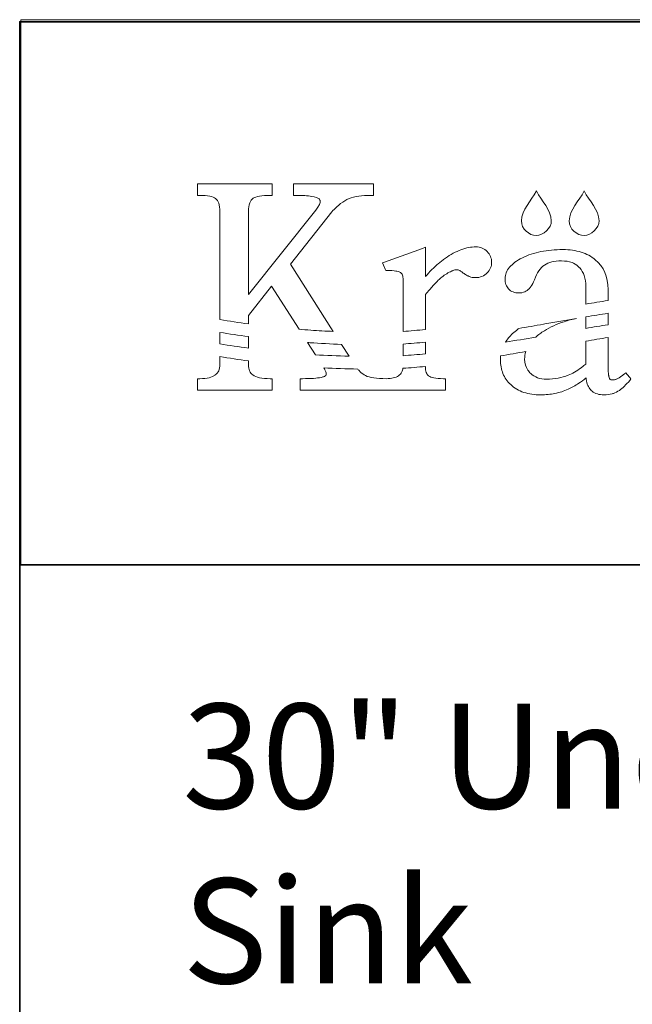
# Model space of a CAD drawing. Units: millimetres. Extents: x 109 to 1418, y 68 to 947.
# Drawn here: x 116 to 174, y 156 to 250 of the extents above; entities that cross this region are included whole.
import ezdxf

# ---------------------------------------------------------------- set-up
doc = ezdxf.new("R2010")
doc.units = ezdxf.units.MM
doc.layers.add('dimension', color=7, linetype='Continuous', lineweight=5, plot=False)
doc.layers.add('layer 1', color=7, linetype='Continuous')
doc.styles.get("Standard").update_dxf_attribs({"font": 'arial.ttf'})

msp = doc.modelspace()

# ---------------------------------------------------------------- linework, layer by layer
at = {"layer": 'layer 1', "lineweight": 35}
msp.add_open_spline([(348.739, 67.507), (348.739, 67.507), (115.637, 67.507), (115.637, 67.507), (115.637, 67.507), (115.637, 67.507), (115.637, 250.023), (115.637, 250.023), (115.637, 250.023), (115.637, 250.023), (348.739, 250.023), (348.739, 250.023), (348.739, 250.023), (348.739, 250.023), (348.739, 67.507), (348.739, 67.507)], degree=3, knots=[0, 0, 0, 0, 0.25, 0.25, 0.25, 0.25, 0.5, 0.5, 0.5, 0.5, 0.75, 0.75, 0.75, 0.75, 1, 1, 1, 1], dxfattribs=at)
at = {"layer": 'layer 1', "lineweight": 9}
msp.add_open_spline([(115.736, 250.211), (115.736, 250.211), (218.123, 250.211), (218.123, 250.211), (218.123, 250.211), (218.123, 250.211), (218.123, 198.223), (218.123, 198.223), (218.123, 198.223), (218.123, 198.223), (115.736, 198.223), (115.736, 198.223), (115.736, 198.223), (115.736, 198.223), (115.736, 250.211), (115.736, 250.211)], degree=3, knots=[0, 0, 0, 0, 0.25, 0.25, 0.25, 0.25, 0.5, 0.5, 0.5, 0.5, 0.75, 0.75, 0.75, 0.75, 1, 1, 1, 1], dxfattribs=at)
at = {"layer": 'layer 1', "color": 7, "lineweight": 9}
for points, knots in [([(145.575, 220.477), (145.575, 220.477), (141.5, 226.879), (141.5, 226.879), (141.5, 226.879), (141.5, 226.879), (145.438, 231.881), (145.438, 231.881), (145.438, 231.881), (145.718, 232.194), (145.994, 232.456), (146.268, 232.668), (146.268, 232.668), (146.541, 232.878), (146.808, 233.04), (147.079, 233.156), (147.079, 233.156), (147.342, 233.253), (147.646, 233.327), (147.998, 233.378), (147.998, 233.378), (148.35, 233.428), (148.753, 233.453), (149.201, 233.453), (149.201, 233.453), (149.201, 233.453), (149.415, 233.453), (149.415, 233.453), (149.415, 233.453), (149.415, 233.453), (149.415, 234.555), (149.415, 234.555), (149.415, 234.555), (149.415, 234.555), (141.784, 234.555), (141.784, 234.555), (141.784, 234.555), (141.784, 234.555), (141.784, 233.453), (141.784, 233.453), (141.784, 233.453), (141.784, 233.453), (141.996, 233.453), (141.996, 233.453), (141.996, 233.453), (142.623, 233.453), (143.129, 233.423), (143.513, 233.359), (143.513, 233.359), (143.865, 233.301), (144.105, 233.221), (144.228, 233.115), (144.228, 233.115), (144.25, 233.091), (144.271, 233.068), (144.285, 233.042), (144.285, 233.042), (144.301, 233.017), (144.31, 232.988), (144.317, 232.958), (144.317, 232.958), (144.356, 232.748), (144.224, 232.442), (143.914, 232.041), (143.914, 232.041), (143.914, 232.041), (137.483, 223.997), (137.483, 223.997), (137.483, 223.997), (137.483, 223.997), (137.483, 231.938), (137.483, 231.938), (137.483, 231.938), (137.483, 232.253), (137.524, 232.517), (137.602, 232.727), (137.602, 232.727), (137.678, 232.924), (137.788, 233.075), (137.936, 233.179), (137.936, 233.179), (138.081, 233.27), (138.279, 233.333), (138.535, 233.378), (138.535, 233.378), (138.81, 233.428), (139.145, 233.453), (139.54, 233.453), (139.54, 233.453), (139.54, 233.453), (139.754, 233.453), (139.754, 233.453), (139.754, 233.453), (139.754, 233.453), (139.754, 234.555), (139.754, 234.555), (139.754, 234.555), (139.754, 234.555), (132.623, 234.555), (132.623, 234.555), (132.623, 234.555), (132.623, 234.555), (132.623, 233.453), (132.623, 233.453), (132.623, 233.453), (132.623, 233.453), (132.836, 233.453), (132.836, 233.453), (132.836, 233.453), (133.206, 233.453), (133.52, 233.424), (133.775, 233.375), (133.775, 233.375), (134.015, 233.323), (134.202, 233.25), (134.334, 233.155), (134.334, 233.155), (134.468, 233.057), (134.571, 232.911), (134.639, 232.713), (134.639, 232.713), (134.715, 232.495), (134.753, 232.221), (134.753, 231.886), (134.753, 231.886), (134.753, 231.886), (134.753, 221.605), (134.753, 221.605), (134.753, 221.605), (135.652, 221.459), (136.559, 221.322), (137.483, 221.198), (137.483, 221.198), (137.483, 221.198), (137.483, 222.01), (137.483, 222.01), (137.483, 222.01), (137.483, 222.01), (139.67, 224.778), (139.67, 224.778), (139.67, 224.778), (139.67, 224.778), (142.305, 220.677), (142.305, 220.677), (142.305, 220.677), (142.674, 220.648), (143.049, 220.62), (143.429, 220.594), (143.429, 220.594), (144.128, 220.547), (144.842, 220.509), (145.575, 220.477)], [0, 0, 0, 0, 0.026316, 0.026316, 0.026316, 0.026316, 0.052632, 0.052632, 0.052632, 0.052632, 0.078947, 0.078947, 0.078947, 0.078947, 0.105263, 0.105263, 0.105263, 0.105263, 0.131579, 0.131579, 0.131579, 0.131579, 0.157895, 0.157895, 0.157895, 0.157895, 0.184211, 0.184211, 0.184211, 0.184211, 0.210526, 0.210526, 0.210526, 0.210526, 0.236842, 0.236842, 0.236842, 0.236842, 0.263158, 0.263158, 0.263158, 0.263158, 0.289474, 0.289474, 0.289474, 0.289474, 0.315789, 0.315789, 0.315789, 0.315789, 0.342105, 0.342105, 0.342105, 0.342105, 0.368421, 0.368421, 0.368421, 0.368421, 0.394737, 0.394737, 0.394737, 0.394737, 0.421053, 0.421053, 0.421053, 0.421053, 0.447368, 0.447368, 0.447368, 0.447368, 0.473684, 0.473684, 0.473684, 0.473684, 0.5, 0.5, 0.5, 0.5, 0.526316, 0.526316, 0.526316, 0.526316, 0.552632, 0.552632, 0.552632, 0.552632, 0.578947, 0.578947, 0.578947, 0.578947, 0.605263, 0.605263, 0.605263, 0.605263, 0.631579, 0.631579, 0.631579, 0.631579, 0.657895, 0.657895, 0.657895, 0.657895, 0.684211, 0.684211, 0.684211, 0.684211, 0.710526, 0.710526, 0.710526, 0.710526, 0.736842, 0.736842, 0.736842, 0.736842, 0.763158, 0.763158, 0.763158, 0.763158, 0.789474, 0.789474, 0.789474, 0.789474, 0.815789, 0.815789, 0.815789, 0.815789, 0.842105, 0.842105, 0.842105, 0.842105, 0.868421, 0.868421, 0.868421, 0.868421, 0.894737, 0.894737, 0.894737, 0.894737, 0.921053, 0.921053, 0.921053, 0.921053, 0.947368, 0.947368, 0.947368, 0.947368, 0.973684, 0.973684, 0.973684, 0.973684, 1, 1, 1, 1]), ([(164.962, 229.619), (165.616, 229.616), (166.403, 230.362), (166.389, 231.017), (166.389, 231.017), (166.367, 232.098), (165.456, 232.911), (164.96, 233.874), (164.96, 233.874), (164.484, 232.92), (163.556, 232.081), (163.53, 231.017), (163.53, 231.017), (163.512, 230.262), (164.274, 229.627), (164.962, 229.619)], [0, 0, 0, 0, 0.25, 0.25, 0.25, 0.25, 0.5, 0.5, 0.5, 0.5, 0.75, 0.75, 0.75, 0.75, 1, 1, 1, 1]), ([(169.522, 229.619), (170.175, 229.616), (170.966, 230.362), (170.949, 231.017), (170.949, 231.017), (170.926, 232.098), (170.016, 232.911), (169.519, 233.874), (169.519, 233.874), (169.044, 232.92), (168.117, 232.081), (168.09, 231.017), (168.09, 231.017), (168.072, 230.262), (168.835, 229.627), (169.522, 229.619)], [0, 0, 0, 0, 0.25, 0.25, 0.25, 0.25, 0.5, 0.5, 0.5, 0.5, 0.75, 0.75, 0.75, 0.75, 1, 1, 1, 1]), ([(160.266, 228.088), (160.266, 228.088), (160.266, 228.087), (160.266, 228.087), (160.266, 228.087), (160.123, 228.24), (159.962, 228.353), (159.785, 228.428), (159.785, 228.428), (159.605, 228.503), (159.406, 228.542), (159.193, 228.542), (159.193, 228.542), (158.731, 228.542), (158.252, 228.451), (157.763, 228.268), (157.763, 228.268), (157.278, 228.087), (156.781, 227.817), (156.273, 227.459), (156.273, 227.459), (156.158, 227.38), (156.05, 227.298), (155.944, 227.217), (155.944, 227.217), (155.84, 227.136), (155.731, 227.046), (155.618, 226.952), (155.618, 226.952), (155.196, 226.592), (154.776, 226.175), (154.366, 225.702), (154.366, 225.702), (154.366, 225.702), (154.366, 228.503), (154.366, 228.503), (154.366, 228.503), (154.366, 228.503), (154.084, 228.402), (154.084, 228.402), (154.084, 228.402), (154.084, 228.402), (150.477, 227.093), (150.477, 227.093), (150.477, 227.093), (150.477, 227.093), (150.265, 227.017), (150.265, 227.017), (150.265, 227.017), (150.265, 227.017), (150.354, 226.811), (150.354, 226.811), (150.354, 226.811), (150.354, 226.811), (150.521, 226.418), (150.521, 226.418), (150.521, 226.418), (150.521, 226.418), (150.577, 226.289), (150.577, 226.289), (150.577, 226.289), (150.577, 226.289), (150.717, 226.289), (150.717, 226.289), (150.717, 226.289), (150.717, 226.289), (150.717, 226.29), (150.717, 226.29), (150.717, 226.29), (151.048, 226.29), (151.325, 226.272), (151.548, 226.235), (151.548, 226.235), (151.581, 226.227), (151.615, 226.221), (151.648, 226.215), (151.648, 226.215), (151.799, 226.181), (151.914, 226.141), (151.994, 226.092), (151.994, 226.092), (152.071, 226.039), (152.13, 225.959), (152.169, 225.853), (152.169, 225.853), (152.215, 225.73), (152.237, 225.572), (152.237, 225.378), (152.237, 225.378), (152.237, 225.378), (152.237, 220.478), (152.237, 220.478), (152.237, 220.478), (152.93, 220.524), (153.639, 220.587), (154.366, 220.661), (154.366, 220.661), (154.366, 220.661), (154.366, 223.992), (154.366, 223.992), (154.366, 223.992), (154.647, 224.32), (154.888, 224.593), (155.083, 224.81), (155.083, 224.81), (155.291, 225.046), (155.46, 225.227), (155.59, 225.352), (155.59, 225.352), (155.59, 225.352), (155.593, 225.356), (155.593, 225.356), (155.593, 225.356), (155.593, 225.356), (155.594, 225.358), (155.594, 225.358), (155.594, 225.358), (155.651, 225.411), (155.709, 225.465), (155.764, 225.511), (155.764, 225.511), (155.817, 225.561), (155.877, 225.608), (155.939, 225.656), (155.939, 225.656), (156.24, 225.896), (156.553, 226.09), (156.87, 226.227), (156.87, 226.227), (156.87, 226.227), (156.883, 226.235), (156.883, 226.235), (156.883, 226.235), (156.883, 226.235), (156.884, 226.235), (156.884, 226.235), (156.884, 226.235), (156.921, 226.253), (156.955, 226.268), (156.987, 226.281), (156.987, 226.281), (157.014, 226.294), (157.045, 226.307), (157.08, 226.316), (157.08, 226.316), (157.231, 226.367), (157.371, 226.376), (157.495, 226.349), (157.495, 226.349), (157.54, 226.336), (157.593, 226.307), (157.657, 226.272), (157.657, 226.272), (157.735, 226.227), (157.821, 226.168), (157.915, 226.095), (157.915, 226.095), (157.915, 226.095), (157.918, 226.093), (157.918, 226.093), (157.918, 226.093), (158.012, 226.026), (158.102, 225.964), (158.181, 225.913), (158.181, 225.913), (158.265, 225.856), (158.34, 225.815), (158.399, 225.785), (158.399, 225.785), (158.423, 225.772), (158.453, 225.757), (158.485, 225.742), (158.485, 225.742), (158.52, 225.726), (158.553, 225.713), (158.581, 225.702), (158.581, 225.702), (158.751, 225.639), (158.936, 225.608), (159.136, 225.608), (159.136, 225.608), (159.368, 225.608), (159.577, 225.644), (159.768, 225.72), (159.768, 225.72), (159.956, 225.796), (160.12, 225.911), (160.266, 226.063), (160.266, 226.063), (160.407, 226.206), (160.512, 226.361), (160.583, 226.529), (160.583, 226.529), (160.655, 226.701), (160.691, 226.881), (160.691, 227.077), (160.691, 227.077), (160.691, 227.269), (160.654, 227.451), (160.58, 227.623), (160.58, 227.623), (160.512, 227.791), (160.407, 227.945), (160.266, 228.088)], [0, 0, 0, 0, 0.019608, 0.019608, 0.019608, 0.019608, 0.039216, 0.039216, 0.039216, 0.039216, 0.058824, 0.058824, 0.058824, 0.058824, 0.078431, 0.078431, 0.078431, 0.078431, 0.098039, 0.098039, 0.098039, 0.098039, 0.117647, 0.117647, 0.117647, 0.117647, 0.137255, 0.137255, 0.137255, 0.137255, 0.156863, 0.156863, 0.156863, 0.156863, 0.176471, 0.176471, 0.176471, 0.176471, 0.196078, 0.196078, 0.196078, 0.196078, 0.215686, 0.215686, 0.215686, 0.215686, 0.235294, 0.235294, 0.235294, 0.235294, 0.254902, 0.254902, 0.254902, 0.254902, 0.27451, 0.27451, 0.27451, 0.27451, 0.294118, 0.294118, 0.294118, 0.294118, 0.313725, 0.313725, 0.313725, 0.313726, 0.333333, 0.333333, 0.333333, 0.333333, 0.352941, 0.352941, 0.352941, 0.352941, 0.372549, 0.372549, 0.372549, 0.372549, 0.392157, 0.392157, 0.392157, 0.392157, 0.411765, 0.411765, 0.411765, 0.411765, 0.431373, 0.431373, 0.431373, 0.431373, 0.45098, 0.45098, 0.45098, 0.45098, 0.470588, 0.470588, 0.470588, 0.470588, 0.490196, 0.490196, 0.490196, 0.490196, 0.509804, 0.509804, 0.509804, 0.509804, 0.529412, 0.529412, 0.529412, 0.529412, 0.54902, 0.54902, 0.54902, 0.54902, 0.568627, 0.568627, 0.568627, 0.568627, 0.588235, 0.588235, 0.588235, 0.588235, 0.607843, 0.607843, 0.607843, 0.607843, 0.627451, 0.627451, 0.627451, 0.627451, 0.647059, 0.647059, 0.647059, 0.647059, 0.666667, 0.666667, 0.666667, 0.666667, 0.686275, 0.686275, 0.686275, 0.686275, 0.705882, 0.705882, 0.705882, 0.705882, 0.72549, 0.72549, 0.72549, 0.72549, 0.745098, 0.745098, 0.745098, 0.745098, 0.764706, 0.764706, 0.764706, 0.764706, 0.784314, 0.784314, 0.784314, 0.784314, 0.803922, 0.803922, 0.803922, 0.803922, 0.823529, 0.823529, 0.823529, 0.823529, 0.843137, 0.843137, 0.843137, 0.843137, 0.862745, 0.862745, 0.862745, 0.862745, 0.882353, 0.882353, 0.882353, 0.882353, 0.901961, 0.901961, 0.901961, 0.901961, 0.921569, 0.921569, 0.921569, 0.921569, 0.941176, 0.941176, 0.941176, 0.941176, 0.960784, 0.960784, 0.960784, 0.960784, 0.980392, 0.980392, 0.980392, 0.980392, 1, 1, 1, 1]), ([(162.315, 224.525), (162.429, 224.399), (162.57, 224.301), (162.736, 224.237), (162.736, 224.237), (162.9, 224.177), (163.087, 224.145), (163.301, 224.145), (163.301, 224.145), (163.498, 224.145), (163.679, 224.182), (163.846, 224.257), (163.846, 224.257), (164.011, 224.33), (164.161, 224.436), (164.292, 224.578), (164.292, 224.578), (164.292, 224.578), (164.293, 224.579), (164.293, 224.579), (164.293, 224.579), (164.319, 224.605), (164.342, 224.633), (164.366, 224.664), (164.366, 224.664), (164.386, 224.687), (164.409, 224.72), (164.434, 224.756), (164.434, 224.756), (164.553, 224.922), (164.668, 225.133), (164.782, 225.399), (164.782, 225.399), (164.782, 225.399), (164.785, 225.412), (164.785, 225.412), (164.785, 225.412), (164.901, 225.742), (165.04, 226.027), (165.201, 226.257), (165.201, 226.257), (165.359, 226.485), (165.536, 226.661), (165.738, 226.794), (165.738, 226.794), (165.738, 226.794), (165.741, 226.796), (165.741, 226.796), (165.741, 226.796), (165.937, 226.932), (166.164, 227.036), (166.429, 227.101), (166.429, 227.101), (166.698, 227.169), (167.005, 227.203), (167.353, 227.203), (167.353, 227.203), (167.353, 227.203), (167.353, 227.204), (167.353, 227.204), (167.353, 227.204), (167.735, 227.204), (168.073, 227.149), (168.366, 227.036), (168.366, 227.036), (168.41, 227.018), (168.456, 227), (168.503, 226.977), (168.503, 226.977), (168.727, 226.869), (168.926, 226.724), (169.091, 226.543), (169.091, 226.543), (169.091, 226.543), (169.094, 226.54), (169.094, 226.54), (169.094, 226.54), (169.286, 226.335), (169.433, 226.086), (169.532, 225.795), (169.532, 225.795), (169.631, 225.495), (169.68, 225.145), (169.68, 224.751), (169.68, 224.751), (169.68, 224.751), (169.68, 223.084), (169.68, 223.084), (169.68, 223.084), (170.394, 223.203), (171.104, 223.318), (171.807, 223.426), (171.807, 223.426), (171.807, 223.426), (171.807, 224.491), (171.807, 224.491), (171.807, 224.491), (171.807, 225.7), (171.399, 226.643), (170.587, 227.315), (170.587, 227.315), (170.203, 227.638), (169.75, 227.881), (169.229, 228.042), (169.229, 228.042), (168.713, 228.201), (168.135, 228.281), (167.489, 228.281), (167.489, 228.281), (166.738, 228.281), (166.044, 228.215), (165.402, 228.088), (165.402, 228.088), (164.757, 227.958), (164.164, 227.765), (163.627, 227.504), (163.627, 227.504), (163.627, 227.504), (163.622, 227.504), (163.622, 227.504), (163.622, 227.504), (163.086, 227.226), (162.68, 226.928), (162.407, 226.606), (162.407, 226.606), (162.116, 226.264), (161.972, 225.899), (161.972, 225.505), (161.972, 225.505), (161.972, 225.303), (162, 225.12), (162.053, 224.957), (162.053, 224.957), (162.11, 224.788), (162.198, 224.645), (162.315, 224.525)], [0, 0, 0, 0, 0.029412, 0.029412, 0.029412, 0.029412, 0.058824, 0.058824, 0.058824, 0.058824, 0.088235, 0.088235, 0.088235, 0.088235, 0.117647, 0.117647, 0.117647, 0.117647, 0.147059, 0.147059, 0.147059, 0.147059, 0.176471, 0.176471, 0.176471, 0.176471, 0.205882, 0.205882, 0.205882, 0.205882, 0.235294, 0.235294, 0.235294, 0.235294, 0.264706, 0.264706, 0.264706, 0.264706, 0.294118, 0.294118, 0.294118, 0.294118, 0.323529, 0.323529, 0.323529, 0.323529, 0.352941, 0.352941, 0.352941, 0.352941, 0.382353, 0.382353, 0.382353, 0.382353, 0.411765, 0.411765, 0.411765, 0.411765, 0.441176, 0.441176, 0.441176, 0.441176, 0.470588, 0.470588, 0.470588, 0.470588, 0.5, 0.5, 0.5, 0.5, 0.529412, 0.529412, 0.529412, 0.529412, 0.558824, 0.558824, 0.558824, 0.558824, 0.588235, 0.588235, 0.588235, 0.588235, 0.617647, 0.617647, 0.617647, 0.617647, 0.647059, 0.647059, 0.647059, 0.647059, 0.676471, 0.676471, 0.676471, 0.676471, 0.705882, 0.705882, 0.705882, 0.705882, 0.735294, 0.735294, 0.735294, 0.735294, 0.764706, 0.764706, 0.764706, 0.764706, 0.794118, 0.794118, 0.794118, 0.794118, 0.823529, 0.823529, 0.823529, 0.823529, 0.852941, 0.852941, 0.852941, 0.852941, 0.882353, 0.882353, 0.882353, 0.882353, 0.911765, 0.911765, 0.911765, 0.911765, 0.941176, 0.941176, 0.941176, 0.941176, 0.970588, 0.970588, 0.970588, 0.970588, 1, 1, 1, 1]), ([(165.753, 221.187), (165.753, 221.187), (165.639, 221.167), (165.639, 221.167), (165.639, 221.167), (164.853, 221.029), (164.07, 220.892), (163.287, 220.758), (163.287, 220.758), (163.25, 220.732), (163.213, 220.703), (163.176, 220.676), (163.176, 220.676), (163.003, 220.545), (162.841, 220.408), (162.69, 220.267), (162.69, 220.267), (162.413, 220.004), (162.187, 219.73), (162.007, 219.444), (162.007, 219.444), (162.964, 219.605), (163.931, 219.772), (164.899, 219.941), (164.899, 219.941), (165.136, 220.153), (165.411, 220.354), (165.726, 220.545), (165.726, 220.545), (165.726, 220.545), (165.727, 220.547), (165.727, 220.547), (165.727, 220.547), (166.288, 220.894), (166.919, 221.179), (167.617, 221.405), (167.617, 221.405), (167.993, 221.528), (168.387, 221.63), (168.804, 221.715), (168.804, 221.715), (167.795, 221.543), (166.775, 221.367), (165.76, 221.189), (165.76, 221.189), (165.76, 221.189), (165.753, 221.187), (165.753, 221.187)], [0, 0, 0, 0, 0.083333, 0.083333, 0.083333, 0.083333, 0.166667, 0.166667, 0.166667, 0.166667, 0.25, 0.25, 0.25, 0.25, 0.333333, 0.333333, 0.333333, 0.333333, 0.416667, 0.416667, 0.416667, 0.416667, 0.5, 0.5, 0.5, 0.5, 0.583333, 0.583333, 0.583333, 0.583333, 0.666667, 0.666667, 0.666667, 0.666667, 0.75, 0.75, 0.75, 0.75, 0.833333, 0.833333, 0.833333, 0.833333, 0.916667, 0.916667, 0.916667, 0.916667, 1, 1, 1, 1]), ([(169.68, 220.768), (170.394, 220.886), (171.104, 221.002), (171.807, 221.112), (171.807, 221.112), (171.807, 221.112), (171.807, 222.21), (171.807, 222.21), (171.807, 222.21), (171.104, 222.099), (170.394, 221.984), (169.68, 221.865), (169.68, 221.865), (169.68, 221.865), (169.68, 220.768), (169.68, 220.768)], [0, 0, 0, 0, 0.25, 0.25, 0.25, 0.25, 0.5, 0.5, 0.5, 0.5, 0.75, 0.75, 0.75, 0.75, 1, 1, 1, 1]), ([(137.482, 219.987), (136.551, 220.111), (135.644, 220.244), (134.753, 220.389), (134.753, 220.389), (134.753, 220.389), (134.753, 219.291), (134.753, 219.291), (134.753, 219.291), (135.652, 219.142), (136.56, 219.005), (137.482, 218.88), (137.482, 218.88), (137.482, 218.88), (137.482, 219.987), (137.482, 219.987)], [0, 0, 0, 0, 0.25, 0.25, 0.25, 0.25, 0.5, 0.5, 0.5, 0.5, 0.75, 0.75, 0.75, 0.75, 1, 1, 1, 1]), ([(173.627, 216.368), (173.627, 216.368), (173.493, 216.521), (173.493, 216.521), (173.493, 216.521), (173.493, 216.521), (173.336, 216.395), (173.336, 216.395), (173.336, 216.395), (173.336, 216.395), (173.336, 216.394), (173.336, 216.394), (173.336, 216.394), (173.336, 216.394), (173.329, 216.39), (173.329, 216.39), (173.329, 216.39), (173.306, 216.371), (173.273, 216.342), (173.227, 216.306), (173.227, 216.306), (173.188, 216.276), (173.154, 216.248), (173.123, 216.225), (173.123, 216.225), (172.951, 216.1), (172.784, 215.999), (172.623, 215.928), (172.623, 215.928), (172.588, 215.914), (172.554, 215.903), (172.521, 215.891), (172.521, 215.891), (172.521, 215.891), (172.52, 215.891), (172.52, 215.891), (172.52, 215.891), (172.488, 215.884), (172.448, 215.875), (172.406, 215.866), (172.406, 215.866), (172.327, 215.852), (172.243, 215.846), (172.149, 215.846), (172.149, 215.846), (172.149, 215.846), (172.149, 215.844), (172.149, 215.844), (172.149, 215.844), (172.095, 215.844), (172.05, 215.857), (172.016, 215.889), (172.016, 215.889), (171.972, 215.932), (171.935, 216.006), (171.908, 216.108), (171.908, 216.108), (171.908, 216.108), (171.906, 216.109), (171.906, 216.109), (171.906, 216.109), (171.906, 216.109), (171.906, 216.111), (171.906, 216.111), (171.906, 216.111), (171.906, 216.111), (171.906, 216.112), (171.906, 216.112), (171.906, 216.112), (171.898, 216.142), (171.889, 216.172), (171.883, 216.207), (171.883, 216.207), (171.875, 216.237), (171.868, 216.276), (171.86, 216.314), (171.86, 216.314), (171.824, 216.516), (171.807, 216.769), (171.807, 217.069), (171.807, 217.069), (171.807, 217.069), (171.807, 219.893), (171.807, 219.893), (171.807, 219.893), (171.104, 219.784), (170.393, 219.665), (169.68, 219.548), (169.68, 219.548), (169.68, 219.548), (169.68, 217.369), (169.68, 217.369), (169.68, 217.369), (169.612, 217.312), (169.552, 217.261), (169.492, 217.214), (169.492, 217.214), (169.406, 217.14), (169.322, 217.076), (169.239, 217.014), (169.239, 217.014), (168.809, 216.693), (168.395, 216.457), (167.998, 216.299), (167.998, 216.299), (167.998, 216.299), (167.992, 216.296), (167.992, 216.296), (167.992, 216.296), (167.697, 216.17), (167.383, 216.075), (167.039, 216.013), (167.039, 216.013), (166.697, 215.951), (166.325, 215.921), (165.926, 215.921), (165.926, 215.921), (165.613, 215.921), (165.332, 215.966), (165.081, 216.056), (165.081, 216.056), (164.834, 216.149), (164.611, 216.284), (164.42, 216.465), (164.42, 216.465), (164.42, 216.465), (164.419, 216.465), (164.419, 216.465), (164.419, 216.465), (164.419, 216.465), (164.418, 216.465), (164.418, 216.465), (164.418, 216.465), (164.367, 216.515), (164.319, 216.567), (164.27, 216.619), (164.27, 216.619), (164.222, 216.677), (164.179, 216.732), (164.143, 216.79), (164.143, 216.79), (163.943, 217.084), (163.843, 217.427), (163.843, 217.821), (163.843, 217.821), (163.843, 218.075), (163.88, 218.32), (163.951, 218.558), (163.951, 218.558), (163.146, 218.416), (162.342, 218.28), (161.544, 218.144), (161.544, 218.144), (161.529, 218.024), (161.525, 217.9), (161.525, 217.774), (161.525, 217.774), (161.525, 217.294), (161.605, 216.856), (161.771, 216.457), (161.771, 216.457), (161.933, 216.061), (162.181, 215.706), (162.511, 215.398), (162.511, 215.398), (162.86, 215.072), (163.277, 214.827), (163.762, 214.665), (163.762, 214.665), (164.242, 214.505), (164.783, 214.426), (165.391, 214.426), (165.391, 214.426), (165.852, 214.426), (166.3, 214.471), (166.734, 214.56), (166.734, 214.56), (167.171, 214.65), (167.592, 214.786), (167.996, 214.966), (167.996, 214.966), (167.996, 214.966), (167.996, 214.967), (167.996, 214.967), (167.996, 214.967), (168.332, 215.121), (168.67, 215.31), (169.008, 215.534), (169.008, 215.534), (169.24, 215.686), (169.471, 215.852), (169.703, 216.037), (169.703, 216.037), (169.714, 215.917), (169.734, 215.805), (169.756, 215.702), (169.756, 215.702), (169.765, 215.669), (169.773, 215.629), (169.784, 215.593), (169.784, 215.593), (169.834, 215.408), (169.905, 215.243), (169.989, 215.106), (169.989, 215.106), (169.989, 215.106), (169.994, 215.1), (169.994, 215.1), (169.994, 215.1), (170.033, 215.04), (170.075, 214.979), (170.125, 214.924), (170.125, 214.924), (170.173, 214.869), (170.228, 214.817), (170.282, 214.772), (170.282, 214.772), (170.567, 214.538), (170.947, 214.426), (171.427, 214.426), (171.427, 214.426), (171.427, 214.426), (171.427, 214.427), (171.427, 214.427), (171.427, 214.427), (171.698, 214.427), (171.955, 214.462), (172.198, 214.531), (172.198, 214.531), (172.238, 214.544), (172.277, 214.557), (172.318, 214.57), (172.318, 214.57), (172.517, 214.641), (172.705, 214.735), (172.884, 214.854), (172.884, 214.854), (172.884, 214.854), (172.886, 214.856), (172.886, 214.856), (172.886, 214.856), (173.036, 214.958), (173.195, 215.089), (173.362, 215.25), (173.362, 215.25), (173.522, 215.404), (173.693, 215.59), (173.875, 215.809), (173.875, 215.809), (173.875, 215.809), (173.994, 215.95), (173.994, 215.95), (173.994, 215.95), (173.994, 215.95), (173.875, 216.084), (173.875, 216.084), (173.875, 216.084), (173.875, 216.084), (173.627, 216.368), (173.627, 216.368)], [0, 0, 0, 0, 0.015385, 0.015385, 0.015385, 0.015385, 0.030769, 0.030769, 0.030769, 0.030769, 0.046154, 0.046154, 0.046154, 0.046154, 0.061538, 0.061538, 0.061538, 0.061538, 0.076923, 0.076923, 0.076923, 0.076923, 0.092308, 0.092308, 0.092308, 0.092308, 0.107692, 0.107692, 0.107692, 0.107692, 0.123077, 0.123077, 0.123077, 0.123077, 0.138462, 0.138462, 0.138462, 0.138462, 0.153846, 0.153846, 0.153846, 0.153846, 0.169231, 0.169231, 0.169231, 0.169231, 0.184615, 0.184615, 0.184615, 0.184615, 0.2, 0.2, 0.2, 0.2, 0.215385, 0.215385, 0.215385, 0.215385, 0.230769, 0.230769, 0.230769, 0.230769, 0.246154, 0.246154, 0.246154, 0.246154, 0.261538, 0.261538, 0.261538, 0.261538, 0.276923, 0.276923, 0.276923, 0.276923, 0.292308, 0.292308, 0.292308, 0.292308, 0.307692, 0.307692, 0.307692, 0.307692, 0.323077, 0.323077, 0.323077, 0.323077, 0.338462, 0.338462, 0.338462, 0.338462, 0.353846, 0.353846, 0.353846, 0.353846, 0.369231, 0.369231, 0.369231, 0.369231, 0.384615, 0.384615, 0.384615, 0.384615, 0.4, 0.4, 0.4, 0.4, 0.415385, 0.415385, 0.415385, 0.415385, 0.430769, 0.430769, 0.430769, 0.430769, 0.446154, 0.446154, 0.446154, 0.446154, 0.461538, 0.461538, 0.461538, 0.461538, 0.476923, 0.476923, 0.476923, 0.476923, 0.492308, 0.492308, 0.492308, 0.492308, 0.507692, 0.507692, 0.507692, 0.507692, 0.523077, 0.523077, 0.523077, 0.523077, 0.538462, 0.538462, 0.538462, 0.538462, 0.553846, 0.553846, 0.553846, 0.553846, 0.569231, 0.569231, 0.569231, 0.569231, 0.584615, 0.584615, 0.584615, 0.584615, 0.6, 0.6, 0.6, 0.6, 0.615385, 0.615385, 0.615385, 0.615385, 0.630769, 0.630769, 0.630769, 0.630769, 0.646154, 0.646154, 0.646154, 0.646154, 0.661538, 0.661538, 0.661538, 0.661538, 0.676923, 0.676923, 0.676923, 0.676923, 0.692308, 0.692308, 0.692308, 0.692308, 0.707692, 0.707692, 0.707692, 0.707692, 0.723077, 0.723077, 0.723077, 0.723077, 0.738462, 0.738462, 0.738462, 0.738462, 0.753846, 0.753846, 0.753846, 0.753846, 0.769231, 0.769231, 0.769231, 0.769231, 0.784615, 0.784615, 0.784615, 0.784615, 0.8, 0.8, 0.8, 0.8, 0.815385, 0.815385, 0.815385, 0.815385, 0.830769, 0.830769, 0.830769, 0.830769, 0.846154, 0.846154, 0.846154, 0.846154, 0.861538, 0.861538, 0.861538, 0.861538, 0.876923, 0.876923, 0.876923, 0.876923, 0.892308, 0.892308, 0.892308, 0.892308, 0.907692, 0.907692, 0.907692, 0.907692, 0.923077, 0.923077, 0.923077, 0.923077, 0.938462, 0.938462, 0.938462, 0.938462, 0.953846, 0.953846, 0.953846, 0.953846, 0.969231, 0.969231, 0.969231, 0.969231, 0.984615, 0.984615, 0.984615, 0.984615, 1, 1, 1, 1]), ([(143.349, 219.396), (143.272, 219.402), (143.194, 219.408), (143.117, 219.413), (143.117, 219.413), (143.117, 219.413), (143.864, 218.25), (143.864, 218.25), (143.864, 218.25), (144.902, 218.185), (145.97, 218.137), (147.086, 218.106), (147.086, 218.106), (147.086, 218.106), (146.361, 219.244), (146.361, 219.244), (146.361, 219.244), (145.319, 219.28), (144.317, 219.333), (143.349, 219.396)], [0, 0, 0, 0, 0.2, 0.2, 0.2, 0.2, 0.4, 0.4, 0.4, 0.4, 0.6, 0.6, 0.6, 0.6, 0.8, 0.8, 0.8, 0.8, 1, 1, 1, 1]), ([(154.366, 219.453), (153.64, 219.378), (152.93, 219.319), (152.237, 219.275), (152.237, 219.275), (152.237, 219.275), (152.237, 218.16), (152.237, 218.16), (152.237, 218.16), (152.93, 218.205), (153.639, 218.27), (154.366, 218.345), (154.366, 218.345), (154.366, 218.345), (154.366, 219.453), (154.366, 219.453)], [0, 0, 0, 0, 0.25, 0.25, 0.25, 0.25, 0.5, 0.5, 0.5, 0.5, 0.75, 0.75, 0.75, 0.75, 1, 1, 1, 1]), ([(138.535, 216.061), (138.27, 216.121), (138.059, 216.208), (137.9, 216.323), (137.9, 216.323), (137.762, 216.421), (137.657, 216.549), (137.59, 216.706), (137.59, 216.706), (137.519, 216.871), (137.483, 217.069), (137.483, 217.302), (137.483, 217.302), (137.483, 217.302), (137.483, 217.668), (137.483, 217.668), (137.483, 217.668), (136.552, 217.793), (135.645, 217.928), (134.754, 218.073), (134.754, 218.073), (134.754, 218.073), (134.754, 217.328), (134.754, 217.328), (134.754, 217.328), (134.754, 217.094), (134.715, 216.894), (134.638, 216.728), (134.638, 216.728), (134.562, 216.567), (134.452, 216.432), (134.296, 216.323), (134.296, 216.323), (134.296, 216.323), (134.293, 216.316), (134.293, 216.316), (134.293, 216.316), (134.147, 216.203), (133.956, 216.12), (133.72, 216.061), (133.72, 216.061), (133.474, 216), (133.179, 215.969), (132.835, 215.969), (132.835, 215.969), (132.835, 215.969), (132.623, 215.969), (132.623, 215.969), (132.623, 215.969), (132.623, 215.969), (132.623, 214.868), (132.623, 214.868), (132.623, 214.868), (132.623, 214.868), (139.54, 214.868), (139.54, 214.868), (139.54, 214.868), (139.54, 214.868), (139.754, 214.868), (139.754, 214.868), (139.754, 214.868), (139.754, 214.868), (139.754, 215.969), (139.754, 215.969), (139.754, 215.969), (139.754, 215.969), (139.54, 215.969), (139.54, 215.969), (139.54, 215.969), (139.145, 215.969), (138.812, 216), (138.535, 216.061)], [0, 0, 0, 0, 0.055556, 0.055556, 0.055556, 0.055556, 0.111111, 0.111111, 0.111111, 0.111111, 0.166667, 0.166667, 0.166667, 0.166667, 0.222222, 0.222222, 0.222222, 0.222222, 0.277778, 0.277778, 0.277778, 0.277778, 0.333333, 0.333333, 0.333333, 0.333333, 0.388889, 0.388889, 0.388889, 0.388889, 0.444444, 0.444444, 0.444444, 0.444444, 0.5, 0.5, 0.5, 0.5, 0.555556, 0.555556, 0.555556, 0.555556, 0.611111, 0.611111, 0.611111, 0.611111, 0.666667, 0.666667, 0.666667, 0.666667, 0.722222, 0.722222, 0.722222, 0.722222, 0.777778, 0.777778, 0.777778, 0.777778, 0.833333, 0.833333, 0.833333, 0.833333, 0.888889, 0.888889, 0.888889, 0.888889, 0.944444, 0.944444, 0.944444, 0.944444, 1, 1, 1, 1]), ([(155.183, 216.043), (154.962, 216.087), (154.795, 216.153), (154.679, 216.235), (154.679, 216.235), (154.578, 216.315), (154.506, 216.427), (154.452, 216.573), (154.452, 216.573), (154.399, 216.724), (154.369, 216.915), (154.366, 217.137), (154.366, 217.137), (153.639, 217.062), (152.925, 217.001), (152.225, 216.957), (152.225, 216.957), (152.208, 216.825), (152.175, 216.707), (152.127, 216.608), (152.127, 216.608), (152.055, 216.459), (151.949, 216.34), (151.806, 216.247), (151.806, 216.247), (151.806, 216.247), (151.798, 216.243), (151.798, 216.243), (151.798, 216.243), (151.671, 216.154), (151.506, 216.087), (151.303, 216.042), (151.303, 216.042), (151.115, 215.999), (150.89, 215.975), (150.635, 215.969), (150.635, 215.969), (150.167, 215.976), (149.771, 216), (149.448, 216.045), (149.448, 216.045), (149.099, 216.092), (148.833, 216.164), (148.651, 216.257), (148.651, 216.257), (148.651, 216.257), (148.642, 216.263), (148.642, 216.263), (148.642, 216.263), (148.472, 216.337), (148.296, 216.473), (148.111, 216.663), (148.111, 216.663), (148.044, 216.729), (147.979, 216.804), (147.909, 216.887), (147.909, 216.887), (146.785, 216.908), (145.708, 216.946), (144.667, 217.001), (144.667, 217.001), (144.667, 217.001), (144.732, 216.901), (144.732, 216.901), (144.732, 216.901), (144.764, 216.844), (144.787, 216.793), (144.812, 216.741), (144.812, 216.741), (144.879, 216.586), (144.905, 216.459), (144.89, 216.369), (144.89, 216.369), (144.876, 216.3), (144.834, 216.246), (144.764, 216.209), (144.764, 216.209), (144.764, 216.209), (144.724, 216.189), (144.724, 216.189), (144.724, 216.189), (144.724, 216.189), (144.712, 216.183), (144.712, 216.183), (144.712, 216.183), (144.679, 216.168), (144.636, 216.153), (144.588, 216.135), (144.588, 216.135), (144.535, 216.117), (144.473, 216.103), (144.403, 216.088), (144.403, 216.088), (144.029, 216.01), (143.441, 215.969), (142.643, 215.969), (142.643, 215.969), (142.643, 215.969), (142.428, 215.969), (142.428, 215.969), (142.428, 215.969), (142.428, 215.969), (142.428, 214.869), (142.428, 214.869), (142.428, 214.869), (142.428, 214.869), (150.337, 214.869), (150.337, 214.869), (150.337, 214.869), (150.337, 214.869), (150.337, 214.869), (150.337, 214.869), (150.337, 214.869), (150.337, 214.869), (156.297, 214.869), (156.297, 214.869), (156.297, 214.869), (156.297, 214.869), (156.297, 215.969), (156.297, 215.969), (156.297, 215.969), (156.297, 215.969), (156.083, 215.969), (156.083, 215.969), (156.083, 215.969), (155.723, 215.969), (155.422, 215.994), (155.183, 216.043)], [0, 0, 0, 0, 0.03125, 0.03125, 0.03125, 0.03125, 0.0625, 0.0625, 0.0625, 0.0625, 0.09375, 0.09375, 0.09375, 0.09375, 0.125, 0.125, 0.125, 0.125, 0.15625, 0.15625, 0.15625, 0.15625, 0.1875, 0.1875, 0.1875, 0.1875, 0.21875, 0.21875, 0.21875, 0.21875, 0.25, 0.25, 0.25, 0.25, 0.28125, 0.28125, 0.28125, 0.28125, 0.3125, 0.3125, 0.3125, 0.3125, 0.34375, 0.34375, 0.34375, 0.34375, 0.375, 0.375, 0.375, 0.375, 0.40625, 0.40625, 0.40625, 0.40625, 0.4375, 0.4375, 0.4375, 0.4375, 0.46875, 0.46875, 0.46875, 0.46875, 0.5, 0.5, 0.5, 0.5, 0.53125, 0.53125, 0.53125, 0.53125, 0.5625, 0.5625, 0.5625, 0.5625, 0.59375, 0.59375, 0.59375, 0.59375, 0.625, 0.625, 0.625, 0.625, 0.65625, 0.65625, 0.65625, 0.65625, 0.6875, 0.6875, 0.6875, 0.6875, 0.71875, 0.71875, 0.71875, 0.71875, 0.75, 0.75, 0.75, 0.75, 0.78125, 0.78125, 0.78125, 0.78125, 0.8125, 0.8125, 0.8125, 0.8125, 0.84375, 0.84375, 0.84375, 0.84375, 0.875, 0.875, 0.875, 0.875, 0.90625, 0.90625, 0.90625, 0.90625, 0.9375, 0.9375, 0.9375, 0.9375, 0.96875, 0.96875, 0.96875, 0.96875, 1, 1, 1, 1])]:
    msp.add_open_spline(points, degree=3, knots=knots, dxfattribs=at)
at = {"layer": 'layer 1', "lineweight": 35}
msp.add_open_spline([(115.72, 198.223), (115.72, 198.223), (348.471, 198.223), (348.471, 198.223)], degree=3, dxfattribs=at)

# ---------------------------------------------------------------- texts
at = {"layer": 'dimension', "insert": (131.165, 184.967), "char_height": 10, "attachment_point": 1}
msp.add_mtext_dynamic_manual_height_columns('30" Undermount Single Bowl Sink', width=201.03921, gutter_width=12.5, heights=[0], dxfattribs=at)

doc.saveas('drawing.dxf')
